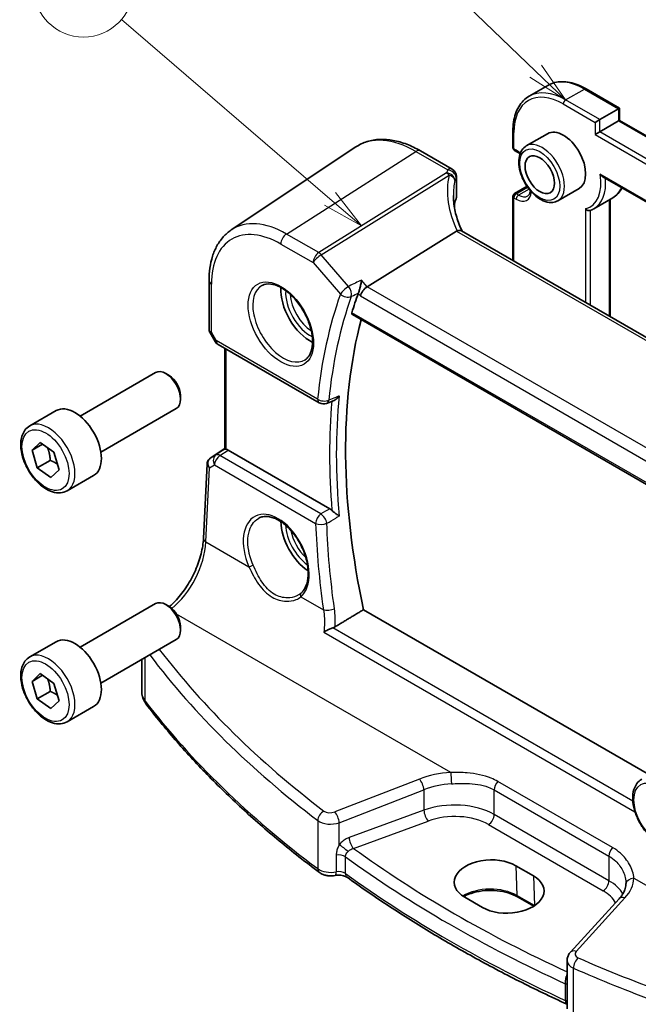
# Model space of a CAD drawing. Units: millimetres. Extents: x 14 to 2205, y 8 to 430.
# Drawn here: x 203 to 240, y 105 to 164 of the extents above; entities that cross this region are included whole.
import ezdxf

# ---------------------------------------------------------------- set-up
doc = ezdxf.new("R2010")
doc.units = ezdxf.units.MM
for name, color, linetype, lineweight in [('Symbol (TK)', 100, 'Continuous', 18), ('Visible (ISO)', 7, 'Continuous', 35), ('Visible Narrow (ISO)', 7, 'Continuous', 25)]:
    doc.layers.add(name, color=color, linetype=linetype, lineweight=lineweight)
doc.styles.add('Note Text (TK2)', font='txt')

# ---------------------------------------------------------------- blocks, each defined once
blk = doc.blocks.new('バルーン5')
at = {"layer": 'Symbol (TK)', "color": 100}
for p, q in [((221.3, 152.901), (208.765, 163.668)), ((223.196, 151.272), (221.626, 153.28)), ((221.3, 152.901), (223.196, 151.272)), ((220.974, 152.521), (223.196, 151.272))]:
    blk.add_line(p, q, dxfattribs=at)
at = {"layer": 'Symbol (TK)'}
blk.add_circle((206.491, 165.621), 3, dxfattribs=at)
at = {"layer": 'Symbol (TK)', "color": 7, "insert": (206.491, 165.598), "char_height": 2, "attachment_point": 5, "line_spacing_factor": 0.25, "style": 'Note Text (TK2)'}
blk.add_mtext('1', dxfattribs=at)
blk = doc.blocks.new('バルーン6')
at = {"layer": 'Symbol (TK)', "color": 100}
for p, q in [((233.66, 160.575), (226.176, 167.766)), ((235.463, 158.844), (234.007, 160.936)), ((233.66, 160.575), (235.463, 158.844)), ((233.314, 160.215), (235.463, 158.844))]:
    blk.add_line(p, q, dxfattribs=at)
at = {"layer": 'Symbol (TK)'}
blk.add_circle((224.02, 169.837), 3, dxfattribs=at)
at = {"layer": 'Symbol (TK)', "color": 7, "insert": (224.02, 169.819), "char_height": 2, "attachment_point": 5, "line_spacing_factor": 0.25, "style": 'Note Text (TK2)'}
blk.add_mtext('4', dxfattribs=at)

msp = doc.modelspace()

# ---------------------------------------------------------------- linework, layer by layer
at = {"layer": 'Visible (ISO)'}
for p, q in [((233.2631, 159.0614), (234.3944, 159.7146)), ((236.6944, 159.5066), (238.7036, 158.3466)), ((237.5137, 157.6596), (238.645, 158.3128)), ((238.645, 158.3128), (238.7036, 158.3466)), ((238.7036, 158.3466), (238.7036, 157.6118)), ((237.5137, 157.6596), (237.2308, 157.4963)), ((237.5137, 156.9247), (238.645, 157.5779)), ((238.645, 157.5779), (238.7036, 157.6118)), ((238.7036, 157.6118), (270.7356, 139.1181)), ((232.2932, 155.9858), (232.2932, 156.9656)), ((234.3716, 156.8147), (233.0989, 156.0799)), ((237.5137, 156.9247), (237.2308, 156.7614)), ((215.3718, 151.0316), (222.8513, 156.015)), ((226.7328, 155.7845), (228.6447, 154.6806)), ((232.3932, 155.8126), (232.5346, 155.7309)), ((228.8947, 154.2476), (228.8947, 152.9726)), ((237.7034, 154.2164), (269.7922, 135.6899)), ((232.3932, 153.2196), (233.1447, 153.6535)), ((236.2716, 153.5238), (234.9989, 152.789)), ((228.7821, 152.6184), (228.7821, 152.3608)), ((232.2932, 149.2012), (232.2932, 153.0464)), ((237.1631, 152.3064), (238.2944, 152.9596)), ((238.1379, 152.8693), (238.1379, 145.8267)), ((228.9127, 150.9619), (223.5438, 147.617)), ((257.4415, 134.6818), (229.208, 150.9825)), ((214.0351, 147.9827), (214.0351, 145.0421)), ((222.6447, 145.9446), (251.6449, 129.2013)), ((214.0782, 144.8813), (214.393, 144.3361)), ((214.576, 144.1531), (220.6602, 140.6403)), ((214.9831, 137.8675), (214.9831, 143.918)), ((206.2871, 139.8496), (210.8134, 142.4628)), ((211.6336, 142.2882), (211.4384, 142.4009)), ((212.3223, 141.0953), (212.3223, 140.8699)), ((221.0958, 140.6091), (221.5479, 140.7898)), ((207.5371, 137.6845), (212.0634, 140.2977)), ((203.2607, 139.257), (204.8517, 140.1755)), ((203.3988, 137.7918), (203.8922, 138.2582)), ((204.0319, 138.1572), (203.3988, 137.7918)), ((203.8922, 138.2582), (204.7023, 137.6728)), ((214.1026, 137.3111), (214.9831, 137.899)), ((203.7156, 136.7399), (203.3988, 137.7918)), ((204.7023, 137.6728), (205.0191, 136.6209)), ((221.2938, 134.2826), (215.1847, 137.8097)), ((204.4934, 137.189), (203.7156, 136.7399)), ((204.5257, 136.1545), (203.7156, 136.7399)), ((213.6988, 132.4932), (213.9174, 136.9894)), ((205.0191, 136.6209), (204.5257, 136.1545)), ((205.5107, 135.3599), (207.1017, 136.2784)), ((206.2871, 125.9691), (210.8134, 128.5823)), ((211.6336, 128.4077), (211.4384, 128.5204)), ((240.4963, 118.2971), (223.3181, 128.2149)), ((212.3223, 127.2149), (212.3223, 126.9895)), ((203.2607, 125.3765), (204.8517, 126.2951)), ((207.5371, 123.8041), (212.0634, 126.4173)), ((209.9865, 123.3063), (209.9865, 125.2182)), ((203.3988, 123.9113), (203.8922, 124.3778)), ((204.0319, 124.2768), (203.3988, 123.9113)), ((203.8922, 124.3778), (204.7023, 123.7923)), ((203.7156, 122.8595), (203.3988, 123.9113)), ((204.7023, 123.7923), (205.0191, 122.7405)), ((204.4934, 123.3085), (203.7156, 122.8595)), ((204.5257, 122.2741), (203.7156, 122.8595)), ((205.0191, 122.7405), (204.5257, 122.2741)), ((205.5107, 121.4794), (207.1017, 122.398)), ((232.4688, 112.8363), (233.5295, 112.224)), ((230.4633, 110.3301), (229.4026, 110.9424)), ((233.542, 110.3997), (232.5651, 110.9637)), ((238.6809, 110.8518), (235.7448, 107.6325)), ((235.5473, 104.2411), (235.5473, 107.14))]:
    msp.add_line(p, q, dxfattribs=at)
for centre, radius, start, end in [((232.4932, 155.9858), 0.2, 180, 240), ((228.3947, 154.2476), 0.5, 0, 60), ((232.4932, 153.0464), 0.2, 120, 180), ((214.826, 144.5861), 0.5, 210, 240), ((220.9102, 141.0734), 0.5, 240, 291.792758)]:
    msp.add_arc(centre, radius, start, end, dxfattribs=at)
for centre, major_axis, ratio, start_param, end_param in [((235.3216, 155.1693), (-0.95, 1.6454), 0.5773503, 3.1415927, 6.2831853), ((233.7147, 152.2704), (4.9979, 0.2395), 0.6067281, 2.8559525, 2.9481174), ((228.3947, 152.9575), (-0.4998, -0.024), 0.6067281, 2.8559525, 3.1125231), ((229.6395, 150.156), (-0.7529, 0.7857), 0.3799393, 6.1097758, 6.2035872), ((220.1188, 146.3919), (-1.25, 2.1651), 0.5773503, 0.7064786, 2.435114), ((223.4789, 147.2681), (-0.322, -0.3899), 0.4311662, 4.0517886, 5.5702251), ((250.1355, 120.8968), (-20.2687, 35.1065), 0.5773503, 0.4578657, 0.5012985), ((250.8426, 121.3051), (-20.225, 35.0307), 0.5773503, 0.5295091, 1.0608073), ((211.4384, 141.3803), (-0.625, 1.0825), 0.5773503, 3.1415927, 6.2831853), ((211.6336, 141.493), (-0.487, 0.8435), 0.5773503, 3.9269908, 5.4977871), ((205.9767, 138.227), (-1.125, 1.9486), 0.5773503, 3.1415927, 6.2831853), ((215.2831, 138.0535), (0.2999, 0.1863), 0.030894, 3.122411, 3.215353), ((215.1843, 137.4002), (0.2489, -0.4344), 0.5780155, 2.3593436, 2.6867699), ((214.1919, 137.3602), (0.1565, 0.0986), 0.0397456, 2.1534083, 2.2041523), ((220.1188, 132.5115), (-1.25, 2.1651), 0.5773503, 0.7961932, 2.2817768), ((211.4384, 127.4998), (-0.625, 1.0825), 0.5773503, 3.1415927, 6.2831853), ((211.6336, 127.6125), (-0.487, 0.8435), 0.5773503, 3.9269908, 5.4977871), ((205.9767, 124.3465), (-1.125, 1.9486), 0.5773503, 3.1415927, 6.2831853), ((230.9357, 111.8894), (-2.1677, -0.068), 0.5971344, 3.9082748, 7.0498675), ((231.9964, 111.277), (2.1677, 0.068), 0.5971344, 3.9082748, 7.0498675), ((236.7567, 113.8618), (2.1719, -2.5344), 0.3323932, 0.3402796, 0.3698736)]:
    msp.add_ellipse(centre, major_axis=major_axis, ratio=ratio, start_param=start_param, end_param=end_param, dxfattribs=at)
msp.add_ellipse((233.9074, 154.3528), major_axis=(-0.625, 1.0825), ratio=0.5773503, dxfattribs=at)
for points, knots in [([(234.3944, 159.7146), (234.5201, 159.7872), (234.6557, 159.8425), (234.9407, 159.9171), (235.0902, 159.9364), (235.3977, 159.9397), (235.5559, 159.9239), (235.8768, 159.859), (236.0397, 159.81), (236.3668, 159.6809), (236.5311, 159.6009), (236.6944, 159.5066)], [0.78539816, 0.78539816, 0.78539816, 0.78539816, 0.9424778, 0.9424778, 1.09955743, 1.09955743, 1.25663706, 1.25663706, 1.41371669, 1.41371669, 1.57079633, 1.57079633, 1.57079633, 1.57079633]), ([(232.2932, 156.9656), (232.2932, 157.1542), (232.3061, 157.3365), (232.3579, 157.6843), (232.3968, 157.8498), (232.5011, 158.1602), (232.5665, 158.3051), (232.7232, 158.5698), (232.8146, 158.6896), (233.0217, 158.8992), (233.1374, 158.9889), (233.2631, 159.0614)], [6.28318531, 6.28318531, 6.28318531, 6.28318531, 6.44026494, 6.44026494, 6.59734457, 6.59734457, 6.75442421, 6.75442421, 6.91150384, 6.91150384, 7.06858347, 7.06858347, 7.06858347, 7.06858347]), ([(226.7328, 155.7845), (226.4613, 155.9412), (226.1872, 156.0737), (225.6392, 156.285), (225.3652, 156.3639), (224.8229, 156.4633), (224.5545, 156.4836), (224.0311, 156.4607), (223.776, 156.4173), (223.2911, 156.2646), (223.0615, 156.1551), (222.8513, 156.015)], [4.71238898, 4.71238898, 4.71238898, 4.71238898, 4.87688189, 4.87688189, 5.0413748, 5.0413748, 5.20586771, 5.20586771, 5.37036062, 5.37036062, 5.53485353, 5.53485353, 5.53485353, 5.53485353]), ([(232.7199, 155.5984), (232.6814, 155.6313), (232.6426, 155.661), (232.5808, 155.7031), (232.5576, 155.7177), (232.5346, 155.7309)], [4.47604592, 4.47604592, 4.47604592, 4.47604592, 4.6228932, 4.6228932, 4.71238898, 4.71238898, 4.71238898, 4.71238898]), ([(233.0989, 156.0799), (232.9964, 156.0207), (232.9084, 155.9375), (232.7655, 155.7306), (232.7136, 155.6045), (232.6476, 155.313), (232.6389, 155.1443), (232.6687, 154.7873), (232.7088, 154.5984), (232.8323, 154.2234), (232.9154, 154.0374), (233.1157, 153.6852), (233.2328, 153.5191), (233.4909, 153.2215), (233.632, 153.0902), (233.9276, 152.876), (234.0822, 152.7933), (234.3897, 152.6918), (234.5432, 152.6715), (234.7995, 152.7011), (234.9049, 152.7348), (234.9989, 152.789)], [5.4977871, 5.4977871, 5.4977871, 5.4977871, 5.765048, 5.765048, 6.055921, 6.055921, 6.3840863, 6.3840863, 6.722129, 6.722129, 7.0576394, 7.0576394, 7.3916469, 7.3916469, 7.7269714, 7.7269714, 8.0649553, 8.0649553, 8.3943684, 8.3943684, 8.6393798, 8.6393798, 8.6393798, 8.6393798]), ([(237.5443, 154.3759), (237.5448, 154.3751), (237.5454, 154.3742), (237.5651, 154.3443), (237.5869, 154.3165), (237.633, 154.2681), (237.6574, 154.2466), (237.6899, 154.2246), (237.6966, 154.2203), (237.7034, 154.2164)], [-0.000312842, -0.000312842, -0.000312842, -0.000312842, 0, 0, 0.010452076, 0.010452076, 0.020121372, 0.020121372, 0.022587491, 0.022587491, 0.022587491, 0.022587491]), ([(233.1846, 153.0735), (233.203, 153.0841), (233.2199, 153.0972), (233.2522, 153.1298), (233.2675, 153.1495), (233.2957, 153.1971), (233.3085, 153.225), (233.3301, 153.2892), (233.3388, 153.3255), (233.3458, 153.3724), (233.3468, 153.3796), (233.3476, 153.3868)], [2.35619449, 2.35619449, 2.35619449, 2.35619449, 2.51327412, 2.51327412, 2.67035376, 2.67035376, 2.82743339, 2.82743339, 2.98451302, 2.98451302, 3.01217272, 3.01217272, 3.01217272, 3.01217272]), ([(238.841, 153.5596), (238.7779, 153.4324), (238.7008, 153.3169), (238.518, 153.114), (238.4117, 153.0274), (238.2944, 152.9596)], [3.56021145, 3.56021145, 3.56021145, 3.56021145, 3.74176254, 3.74176254, 3.92699082, 3.92699082, 3.92699082, 3.92699082]), ([(229.2476, 150.9596), (229.1825, 151.0931), (229.1231, 151.2274), (229.0105, 151.5103), (228.9587, 151.6589), (228.8699, 151.9553), (228.8328, 152.103), (228.7736, 152.3958), (228.7514, 152.541), (228.722, 152.8276), (228.7147, 152.9689), (228.7147, 153.1077)], [-1.36690726, -1.36690726, -1.36690726, -1.36690726, -1.28105282, -1.28105282, -1.18630298, -1.18630298, -1.09155314, -1.09155314, -0.9968033, -0.9968033, -0.90205346, -0.90205346, -0.90205346, -0.90205346]), ([(236.6651, 152.2912), (236.6656, 152.2907), (236.6661, 152.2901), (236.6776, 152.2769), (236.69, 152.265), (236.7166, 152.2435), (236.7308, 152.2338), (236.7698, 152.2119), (236.7955, 152.2018), (236.8452, 152.191), (236.8687, 152.1895), (236.9019, 152.1934), (236.9124, 152.1957), (236.9224, 152.199)], [-0.066594375, -0.066594375, -0.066594375, -0.066594375, -0.066370214, -0.066370214, -0.061157629, -0.061157629, -0.056007784, -0.056007784, -0.04773797, -0.04773797, -0.040280034, -0.040280034, -0.036572281, -0.036572281, -0.036572281, -0.036572281]), ([(236.9224, 152.199), (236.9392, 152.2045), (236.9559, 152.2103), (236.9889, 152.2227), (237.0053, 152.2292), (237.0377, 152.2429), (237.0538, 152.2501), (237.0856, 152.2651), (237.1013, 152.2729), (237.1325, 152.2892), (237.1479, 152.2977), (237.1631, 152.3064)], [2.23614182, 2.23614182, 2.23614182, 2.23614182, 2.26015236, 2.26015236, 2.28416289, 2.28416289, 2.30817342, 2.30817342, 2.33218396, 2.33218396, 2.35619449, 2.35619449, 2.35619449, 2.35619449]), ([(214.0351, 147.9827), (214.0351, 148.2445), (214.0521, 148.4989), (214.1212, 148.9883), (214.1733, 149.2233), (214.3141, 149.6689), (214.4028, 149.8795), (214.6176, 150.2702), (214.7437, 150.4502), (215.0322, 150.7719), (215.1945, 150.9134), (215.3718, 151.0316)], [0, 0, 0, 0, 0.14966636, 0.14966636, 0.29933271, 0.29933271, 0.44899907, 0.44899907, 0.59866542, 0.59866542, 0.74833178, 0.74833178, 0.74833178, 0.74833178]), ([(229.208, 150.9825), (229.1785, 150.9995), (229.1419, 151.008), (229.0542, 151.0078), (229.0033, 150.9978), (228.9494, 150.9792)], [0.033060291, 0.033060291, 0.033060291, 0.033060291, 0.048084782, 0.048084782, 0.06422435, 0.06422435, 0.06422435, 0.06422435]), ([(223.1955, 148.0191), (223.1954, 148.018), (223.1952, 148.0168), (223.1857, 147.9416), (223.1725, 147.8601), (223.1408, 147.6971), (223.1224, 147.6148), (223.0858, 147.4745), (223.0688, 147.4155), (223.0362, 147.3171), (223.0212, 147.2769), (223.0064, 147.2432)], [-0.000429735, -0.000429735, -0.000429735, -0.000429735, 0, 0, 0.027124649, 0.027124649, 0.052268272, 0.052268272, 0.070921565, 0.070921565, 0.086200295, 0.086200295, 0.086200295, 0.086200295]), ([(217.2295, 147.7027), (217.3712, 147.7766), (217.5415, 147.8066), (217.9064, 147.7644), (218.0916, 147.7065), (218.4674, 147.5158), (218.6571, 147.3863), (219.0265, 147.0656), (219.2061, 146.8743), (219.5358, 146.4479), (219.6855, 146.2128), (219.9385, 145.7237), (220.0415, 145.4698), (220.1902, 144.9714), (220.236, 144.727), (220.2679, 144.2749), (220.2544, 144.0672), (220.175, 143.7076), (220.109, 143.5568), (219.9623, 143.3539), (219.8903, 143.2859), (219.8093, 143.2344)], [0.8100934, 0.8100934, 0.8100934, 0.8100934, 1.1904793, 1.1904793, 1.5104672, 1.5104672, 1.817431, 1.817431, 2.1258695, 2.1258695, 2.4363318, 2.4363318, 2.7472266, 2.7472266, 3.0567903, 3.0567903, 3.3640185, 3.3640185, 3.6737773, 3.6737773, 3.9022956, 3.9022956, 3.9022956, 3.9022956]), ([(222.6447, 145.9446), (222.6437, 145.9451), (222.6427, 145.9457), (222.627, 145.9559), (222.6169, 145.9719), (222.6103, 146.0121), (222.613, 146.0358), (222.6202, 146.0602)], [0.021980106, 0.021980106, 0.021980106, 0.021980106, 0.022710606, 0.022710606, 0.034320184, 0.034320184, 0.045166221, 0.045166221, 0.045166221, 0.045166221]), ([(214.0782, 144.8813), (214.0728, 144.8907), (214.0677, 144.9005), (214.0586, 144.921), (214.0544, 144.9316), (214.0474, 144.9533), (214.0444, 144.9644), (214.0397, 144.9867), (214.0379, 144.9979), (214.0356, 145.0202), (214.0351, 145.0313), (214.0351, 145.0421)], [-0.95531662, -0.95531662, -0.95531662, -0.95531662, -0.92133293, -0.92133293, -0.88734924, -0.88734924, -0.85336555, -0.85336555, -0.81938185, -0.81938185, -0.78539816, -0.78539816, -0.78539816, -0.78539816]), ([(221.5479, 140.7898), (221.5883, 140.806), (221.629, 140.8299), (221.7015, 140.8843), (221.7342, 140.914), (221.7956, 140.9798), (221.8246, 141.0163), (221.8514, 141.0562), (221.8521, 141.0572), (221.8528, 141.0582)], [-0.043761695, -0.043761695, -0.043761695, -0.043761695, -0.028045252, -0.028045252, -0.014196941, -0.014196941, 0, 0, 0.000377143, 0.000377143, 0.000377143, 0.000377143]), ([(205.5107, 135.3599), (205.3893, 135.2897), (205.2518, 135.2485), (204.9551, 135.2234), (204.7953, 135.2443), (204.4574, 135.3474), (204.2791, 135.4376), (203.9299, 135.6783), (203.7595, 135.8309), (203.4472, 136.1791), (203.3053, 136.3742), (203.0622, 136.7879), (202.9609, 137.0062), (202.8081, 137.4473), (202.7567, 137.67), (202.7118, 138.101), (202.7184, 138.3092), (202.797, 138.6864), (202.8675, 138.8569), (203.0512, 139.1037), (203.1488, 139.1923), (203.2607, 139.257)], [3.2782237, 3.2782237, 3.2782237, 3.2782237, 3.5432545, 3.5432545, 3.8322199, 3.8322199, 4.1602657, 4.1602657, 4.4993286, 4.4993286, 4.8357922, 4.8357922, 5.1706442, 5.1706442, 5.5068726, 5.5068726, 5.8458779, 5.8458779, 6.175571, 6.175571, 6.4198163, 6.4198163, 6.4198163, 6.4198163]), ([(215.0709, 137.8536), (215.07, 137.8538), (215.069, 137.854), (215.038, 137.8597), (215.0149, 137.864), (214.992, 137.8671), (214.9866, 137.8674), (214.9844, 137.8671)], [0.147322312, 0.147322312, 0.147322312, 0.147322312, 0.147745689, 0.147745689, 0.161453311, 0.161453311, 0.170078433, 0.170078433, 0.170078433, 0.170078433]), ([(214.0962, 137.3068), (214.076, 137.2932), (214.0565, 137.2776), (214.0203, 137.2422), (214.0036, 137.2226), (213.9742, 137.1802), (213.9616, 137.1576), (213.9409, 137.1106), (213.933, 137.0863), (213.9218, 137.0376), (213.9186, 137.0133), (213.9174, 136.9894)], [0.09549208, 0.09549208, 0.09549208, 0.09549208, 0.22802503, 0.22802503, 0.36055798, 0.36055798, 0.49309093, 0.49309093, 0.62562388, 0.62562388, 0.75815683, 0.75815683, 0.75815683, 0.75815683]), ([(217.0314, 133.7189), (217.1069, 133.7582), (217.1881, 133.7862), (217.3588, 133.8179), (217.4477, 133.8226), (217.6287, 133.8091), (217.7201, 133.7925), (217.9048, 133.7391), (217.9978, 133.7033), (218.1849, 133.613), (218.2788, 133.5588), (218.4658, 133.4331), (218.5588, 133.3616), (218.7418, 133.2025), (218.8317, 133.1148), (219.0059, 132.9255), (219.0902, 132.8238), (219.2508, 132.6086), (219.3271, 132.4952), (219.4695, 132.2596), (219.5357, 132.1375), (219.6559, 131.8877), (219.7099, 131.7602), (219.8046, 131.5031), (219.8451, 131.3736), (219.9117, 131.1163), (219.9378, 130.9884), (219.9749, 130.738), (219.986, 130.6154), (219.9933, 130.3787), (219.9895, 130.2646), (219.9676, 130.0477), (219.9496, 129.945), (219.9001, 129.7527), (219.8687, 129.6634), (219.7964, 129.5058), (219.7563, 129.4367), (219.6675, 129.3135), (219.6188, 129.2595), (219.5664, 129.2129)], [-0.7592316, -0.7592316, -0.7592316, -0.7592316, -0.5746624, -0.5746624, -0.3983168, -0.3983168, -0.2344892, -0.2344892, -0.0774063, -0.0774063, 0.0771041, 0.0771041, 0.2310369, 0.2310369, 0.3851973, 0.3851973, 0.5398232, 0.5398232, 0.6948975, 0.6948975, 0.8502941, 0.8502941, 1.0058414, 1.0058414, 1.1613513, 1.1613513, 1.3166428, 1.3166428, 1.4715841, 1.4715841, 1.6261901, 1.6261901, 1.7808327, 1.7808327, 1.9366531, 1.9366531, 2.0833411, 2.0833411, 2.230029, 2.230029, 2.230029, 2.230029]), ([(221.8528, 133.8407), (221.8521, 133.8413), (221.8514, 133.8418), (221.8246, 133.8622), (221.7956, 133.8837), (221.7342, 133.9292), (221.7015, 133.9532), (221.6239, 134.0111), (221.5776, 134.0463), (221.4981, 134.111), (221.4647, 134.1396), (221.4287, 134.1742), (221.4233, 134.1796), (221.418, 134.1849)], [-0.079794033, -0.079794033, -0.079794033, -0.079794033, -0.079421575, -0.079421575, -0.065401015, -0.065401015, -0.051724753, -0.051724753, -0.034164295, -0.034164295, -0.021099031, -0.021099031, -0.018689335, -0.018689335, -0.018689335, -0.018689335]), ([(211.6461, 128.4004), (211.7907, 128.5229), (211.9352, 128.6619), (212.2985, 129.0568), (212.5117, 129.3336), (212.8976, 129.9315), (213.0702, 130.2525), (213.3581, 130.9078), (213.4734, 131.2422), (213.6368, 131.891), (213.6848, 132.2055), (213.6988, 132.4932)], [-1.4034985, -1.4034985, -1.4034985, -1.4034985, -1.2199851, -1.2199851, -0.9302605, -0.9302605, -0.6405358, -0.6405358, -0.3508112, -0.3508112, -0.0610865, -0.0610865, -0.0610865, -0.0610865]), ([(219.5664, 129.2129), (219.5594, 129.2067), (219.5522, 129.2005), (219.5375, 129.1883), (219.53, 129.1823), (219.5148, 129.1704), (219.507, 129.1646), (219.4912, 129.1531), (219.4831, 129.1474), (219.4668, 129.1363), (219.4585, 129.1308), (219.45, 129.1255)], [0, 0, 0, 0, 0.005597124, 0.005597124, 0.011194249, 0.011194249, 0.016791373, 0.016791373, 0.022388497, 0.022388497, 0.027985622, 0.027985622, 0.027985622, 0.027985622]), ([(220.936, 126.8709), (220.9369, 126.8714), (220.9378, 126.872), (221.0062, 126.9153), (221.0852, 126.959), (221.2339, 127.0316), (221.3019, 127.0618), (221.4045, 127.102), (221.4387, 127.1145), (221.4721, 127.1257)], [-0.077976278, -0.077976278, -0.077976278, -0.077976278, -0.077594007, -0.077594007, -0.048455957, -0.048455957, -0.026448303, -0.026448303, -0.015375093, -0.015375093, -0.015375093, -0.015375093]), ([(205.5107, 121.4794), (205.3893, 121.4093), (205.2518, 121.368), (204.9551, 121.343), (204.7953, 121.3638), (204.4574, 121.467), (204.2791, 121.5572), (203.9299, 121.7979), (203.7595, 121.9505), (203.4472, 122.2986), (203.3053, 122.4938), (203.0622, 122.9075), (202.9609, 123.1258), (202.8081, 123.5669), (202.7567, 123.7896), (202.7118, 124.2205), (202.7184, 124.4288), (202.797, 124.8059), (202.8675, 124.9765), (203.0512, 125.2233), (203.1488, 125.3119), (203.2607, 125.3765)], [3.2782237, 3.2782237, 3.2782237, 3.2782237, 3.5432545, 3.5432545, 3.8322199, 3.8322199, 4.1602657, 4.1602657, 4.4993286, 4.4993286, 4.8357922, 4.8357922, 5.1706442, 5.1706442, 5.5068726, 5.5068726, 5.8458779, 5.8458779, 6.175571, 6.175571, 6.4198163, 6.4198163, 6.4198163, 6.4198163]), ([(209.9865, 123.3063), (209.9865, 123.2502), (209.9906, 123.1941), (210.0066, 123.0833), (210.0185, 123.0286), (210.0497, 122.9216), (210.0689, 122.8694), (210.1136, 122.7681), (210.1392, 122.719), (210.1959, 122.6245), (210.2269, 122.579), (210.2604, 122.5353)], [0.78539816, 0.78539816, 0.78539816, 0.78539816, 0.86866712, 0.86866712, 0.95193608, 0.95193608, 1.03520504, 1.03520504, 1.118474, 1.118474, 1.20174296, 1.20174296, 1.20174296, 1.20174296]), ([(220.6619, 112.4344), (219.8331, 113.0553), (219.0299, 113.6879), (217.4766, 114.9751), (216.7264, 115.6296), (215.2809, 116.9593), (214.5856, 117.6344), (213.2513, 119.0037), (212.6124, 119.6979), (211.3926, 121.1039), (210.8116, 121.8156), (210.2604, 122.5353)], [4.84119237, 4.84119237, 4.84119237, 4.84119237, 4.88924237, 4.88924237, 4.93729236, 4.93729236, 4.98534236, 4.98534236, 5.03339235, 5.03339235, 5.08144235, 5.08144235, 5.08144235, 5.08144235]), ([(242.2803, 114.1309), (242.1588, 114.0608), (242.0214, 114.0195), (241.7247, 113.9945), (241.5649, 114.0154), (241.2269, 114.1185), (241.0486, 114.2087), (240.6995, 114.4494), (240.529, 114.602), (240.2168, 114.9501), (240.0749, 115.1453), (239.8318, 115.559), (239.7305, 115.7773), (239.5776, 116.2184), (239.5263, 116.4411), (239.4813, 116.8721), (239.488, 117.0803), (239.5665, 117.4575), (239.6371, 117.628), (239.8207, 117.8748), (239.9183, 117.9634), (240.0303, 118.0281)], [3.2782237, 3.2782237, 3.2782237, 3.2782237, 3.5432545, 3.5432545, 3.8322199, 3.8322199, 4.1602657, 4.1602657, 4.4993286, 4.4993286, 4.8357922, 4.8357922, 5.1706442, 5.1706442, 5.5068726, 5.5068726, 5.8458779, 5.8458779, 6.175571, 6.175571, 6.4198163, 6.4198163, 6.4198163, 6.4198163]), ([(220.6619, 112.4344), (220.72, 112.391), (220.7804, 112.3566), (220.9036, 112.3006), (220.9665, 112.2791), (221.0939, 112.2464), (221.1585, 112.2352), (221.2883, 112.2223), (221.3536, 112.2206), (221.4838, 112.2264), (221.5488, 112.234), (221.613, 112.2465)], [1.4419929, 1.4419929, 1.4419929, 1.4419929, 1.6898736, 1.6898736, 1.9377542, 1.9377542, 2.1856349, 2.1856349, 2.4335155, 2.4335155, 2.6813962, 2.6813962, 2.6813962, 2.6813962]), ([(221.613, 112.2465), (221.6647, 112.2565), (221.7203, 112.2633), (221.8346, 112.2689), (221.8933, 112.2676), (222.0065, 112.257), (222.0611, 112.2478), (222.1583, 112.2237), (222.2013, 112.2092), (222.27, 112.1796), (222.2968, 112.1647), (222.3195, 112.1495), (222.3226, 112.1473), (222.3256, 112.1452)], [0.4601965, 0.4601965, 0.4601965, 0.4601965, 0.7008525, 0.7008525, 0.9453607, 0.9453607, 1.1898688, 1.1898688, 1.4260138, 1.4260138, 1.6443653, 1.6443653, 1.6827372, 1.6827372, 1.6827372, 1.6827372]), ([(235.5404, 104.515), (234.5654, 104.9642), (233.6076, 105.426), (231.7286, 106.3741), (230.8072, 106.8604), (229.0029, 107.8565), (228.1198, 108.3663), (226.3938, 109.4085), (225.5508, 109.9409), (223.9065, 111.0272), (223.1052, 111.5811), (222.3256, 112.1452)], [4.60044811, 4.60044811, 4.60044811, 4.60044811, 4.64522446, 4.64522446, 4.69000081, 4.69000081, 4.73477715, 4.73477715, 4.7795535, 4.7795535, 4.82432985, 4.82432985, 4.82432985, 4.82432985]), ([(232.5651, 110.9637), (232.4048, 111.0563), (232.2162, 111.1365), (231.8004, 111.2616), (231.5729, 111.3063), (231.1023, 111.3538), (230.8592, 111.3564), (230.3839, 111.3188), (230.1518, 111.2785), (229.7245, 111.1607), (229.5291, 111.0832), (229.3542, 110.9885), (229.3468, 110.9845), (229.3396, 110.9804)], [4.712389, 4.712389, 4.712389, 4.712389, 5.0173367, 5.0173367, 5.3246572, 5.3246572, 5.6340137, 5.6340137, 5.9434918, 5.9434918, 6.2511195, 6.2511195, 6.2646399, 6.2646399, 6.2646399, 6.2646399]), ([(239.0852, 111.7137), (239.0827, 111.6594), (239.0759, 111.6046), (239.0529, 111.4934), (239.0367, 111.4371), (238.9944, 111.3227), (238.9681, 111.2647), (238.9049, 111.1476), (238.8679, 111.0885), (238.7827, 110.97), (238.7346, 110.9107), (238.6809, 110.8518)], [0.81314655, 0.81314655, 0.81314655, 0.81314655, 0.91231662, 0.91231662, 1.0114867, 1.0114867, 1.11065678, 1.11065678, 1.20982686, 1.20982686, 1.30899694, 1.30899694, 1.30899694, 1.30899694]), ([(235.5473, 107.14), (235.5473, 107.1792), (235.5506, 107.2182), (235.5636, 107.2941), (235.5731, 107.331), (235.5973, 107.4014), (235.6118, 107.4349), (235.6446, 107.498), (235.6629, 107.5276), (235.7021, 107.5829), (235.723, 107.6086), (235.7448, 107.6325)], [0.78539816, 0.78539816, 0.78539816, 0.78539816, 0.89011792, 0.89011792, 0.99483767, 0.99483767, 1.09955743, 1.09955743, 1.20427718, 1.20427718, 1.30899694, 1.30899694, 1.30899694, 1.30899694])]:
    msp.add_open_spline(points, degree=3, knots=knots, dxfattribs=at)
for points, degree in [([(223.0064, 147.2432), (223.0021, 147.2333), (222.9983, 147.2237), (222.995, 147.2145)], 3), ([(221.2938, 134.2826), (221.3363, 134.2581), (221.3783, 134.225), (221.418, 134.1849)], 3), ([(221.6057, 127.1866), (222.4634, 127.7018), (223.3181, 128.2149)], 2), ([(221.4721, 127.1257), (221.5206, 127.1418), (221.5656, 127.1624), (221.6057, 127.1866)], 3), ([(235.5473, 104.5118), (235.545, 104.5129), (235.5427, 104.5139), (235.5404, 104.515)], 3)]:
    msp.add_open_spline(points, degree=degree, dxfattribs=at)
for points, weights in [([(204.3299, 137.9419), (204.4639, 137.6213), (204.4934, 137.189)], [1.06517176298, 1.10804246256, 1]), ([(204.4934, 137.189), (204.742, 137.0822), (204.9154, 136.965)], [1, 1.06802650701, 1.07622638763]), ([(204.3299, 124.0615), (204.4639, 123.7408), (204.4934, 123.3085)], [1.06517176298, 1.10804246256, 1]), ([(204.4934, 123.3085), (204.742, 123.2017), (204.9154, 123.0846)], [1, 1.06802650701, 1.07622638763])]:
    msp.add_rational_spline(points, weights, degree=2, dxfattribs=at)
at = {"layer": 'Visible Narrow (ISO)'}
for p, q in [((235.4631, 158.8435), (236.5944, 159.4967)), ((236.5944, 159.4967), (238.645, 158.3128)), ((235.3216, 158.5986), (237.2308, 157.4963)), ((237.5137, 157.6596), (235.4631, 158.8435)), ((238.645, 158.3128), (238.645, 157.5779)), ((237.2308, 157.4963), (237.2308, 156.7614)), ((237.5137, 156.9247), (237.5137, 157.6596)), ((238.645, 157.5779), (270.677, 139.0843)), ((232.3518, 155.9041), (232.3518, 156.8839)), ((237.2308, 156.7614), (270.182, 137.7371)), ((270.1234, 138.0975), (237.5137, 156.9247)), ((218.6861, 150.787), (226.4643, 155.7484)), ((226.4643, 155.7484), (228.3762, 154.6446)), ((232.4932, 155.8225), (232.3518, 155.9041)), ((228.3044, 154.4541), (220.6233, 149.6686)), ((220.7812, 149.5344), (228.4623, 154.3199)), ((228.8783, 154.1744), (228.8783, 152.895)), ((269.8686, 135.7135), (237.5443, 154.3759)), ((232.4932, 153.2097), (233.1781, 153.6051)), ((232.6346, 153.128), (232.4932, 153.2097)), ((233.2629, 153.4908), (232.6346, 153.128)), ((232.3518, 152.9647), (232.4932, 152.8831)), ((232.3518, 149.1674), (232.3518, 152.9647)), ((238.0794, 152.8355), (238.0794, 145.8606)), ((236.6651, 152.2912), (236.6651, 146.6771)), ((236.948, 146.5138), (236.948, 152.2077)), ((228.9127, 150.9619), (257.2499, 134.6014)), ((220.6233, 149.6686), (218.6861, 150.787)), ((218.3511, 150.1859), (220.2882, 149.0675)), ((222.4205, 147.6415), (220.7812, 149.5344)), ((220.2882, 149.0675), (221.9276, 147.1745)), ((223.5438, 147.617), (223.1955, 148.0191)), ((214.1815, 144.8858), (214.1815, 147.7786)), ((252.0122, 131.1807), (223.5438, 147.617)), ((222.995, 147.2145), (223.1254, 147.064)), ((223.1254, 147.064), (251.5593, 130.6476)), ((251.6174, 129.3186), (222.6202, 146.0601)), ((214.4724, 144.3819), (214.1815, 144.8858)), ((214.393, 144.3361), (214.4724, 144.3819)), ((220.5566, 140.8692), (214.4724, 144.3819)), ((215.0709, 137.8536), (215.0709, 143.8673)), ((214.1082, 137.3146), (214.9831, 137.8987)), ((214.9844, 137.8671), (214.4463, 137.511)), ((214.4463, 137.511), (214.1026, 137.3108)), ((214.6837, 137.4782), (215.1847, 137.8097)), ((220.7607, 133.9696), (214.6837, 137.4782)), ((213.8453, 132.2901), (214.0615, 136.7357)), ((214.0615, 136.7357), (214.3616, 136.9104)), ((214.3616, 136.9104), (220.4386, 133.4018)), ((213.8453, 132.2901), (216.4344, 130.7953)), ((219.5581, 128.9919), (220.9074, 128.2129)), ((228.5606, 118.4384), (212.0869, 127.9495)), ((220.936, 126.8709), (239.6269, 116.0797)), ((239.4982, 116.7183), (221.4721, 127.1257)), ((210.2001, 122.7226), (210.2001, 125.3415)), ((226.6715, 118.0443), (221.5862, 116.0659)), ((238.2825, 113.9212), (231.3894, 117.9009)), ((221.8577, 115.4209), (226.9431, 117.3993)), ((226.9431, 117.3993), (226.9431, 116.1698)), ((231.168, 117.3944), (238.0611, 113.4147)), ((231.168, 115.912), (231.168, 117.3944)), ((226.9431, 116.1698), (222.4512, 114.5296)), ((220.5657, 115.5502), (220.5657, 112.6584)), ((221.8577, 114.0894), (221.8577, 115.4209)), ((222.7135, 113.8787), (227.2055, 115.5189)), ((238.0611, 111.9323), (231.168, 115.912)), ((230.8268, 115.307), (237.7199, 111.3273)), ((221.6772, 113.4692), (221.6772, 112.4637)), ((222.2278, 112.3702), (222.2278, 113.3757)), ((238.0611, 113.4147), (238.0611, 111.9323)), ((232.4688, 112.8363), (232.5238, 111.0496)), ((233.5295, 112.224), (233.5845, 110.4372)), ((239.5631, 112.0861), (247.6865, 107.396)), ((233.5845, 110.4372), (232.5238, 111.0496)), ((236.0927, 107.6906), (239.0287, 110.9099)), ((235.9368, 103.7838), (235.9368, 106.6756)), ((235.4377, 105.749), (235.4377, 104.7435))]:
    msp.add_line(p, q, dxfattribs=at)
for centre, major_axis, ratio, start_param, end_param in [((236.5944, 155.9041), (-2.2, 3.8105), 0.5773503, 5.4977871, 6.2831853), ((235.3216, 155.1693), (-2.1, 3.6373), 0.5773503, 5.4977871, 7.0685835), ((235.4631, 155.2509), (-2.2, 3.8105), 0.5773503, 5.4977871, 6.2831853), ((236.5944, 159.3334), (0.1, 0.1732), 0.5773503, 0, 0.7853982), ((235.4631, 158.6802), (0.1, 0.1732), 0.5773503, 0.7853982, 2.3561945), ((232.4932, 156.9656), (-0.2, 0), 0.5773503, 0, 0.7853982), ((226.4643, 150.0555), (-3.4862, 6.0383), 0.5773503, 5.4977871, 6.3202517), ((234.0489, 154.4344), (0.95, -1.6454), 0.5773503, 0, 3.1415927), ((226.4828, 155.3514), (0.25, 0.433), 0.5773503, 0, 0.837758), ((232.4932, 155.9858), (-0.2, 0), 0.5773503, 0, 0.7853982), ((232.4932, 155.9858), (-0.1, -0.1732), 0.5773503, 5.4977871, 6.2831853), ((232.6346, 155.9041), (-0.1, -0.1732), 0.5773503, 5.4977871, 6.2831853), ((232.4932, 154.761), (-0.65, 1.1258), 0.5773503, 5.2295937, 5.4977871), ((233.6962, 153.9575), (5.4977, 0.2635), 0.6067281, 2.8559525, 2.9138248), ((228.3229, 154.057), (0.4751, -0.1559), 0.7744965, 0.2576247, 1.8573991), ((228.3229, 154.057), (0.2644, -0.4244), 0.5391686, 1.8741175, 2.3371181), ((228.3947, 154.2476), (0.25, 0.433), 0.5773503, 0, 0.837758), ((228.3947, 154.2476), (0.46, -0.196), 0.7628643, 0.3262183, 1.9234223), ((233.8541, 151.9688), (-4.7412, 3.7167), 0.7500175, 0.3328146, 1.0010905), ((228.3229, 154.057), (0.4865, -0.1154), 0.5823522, 0.1995801, 1.4203287), ((233.7147, 151.706), (-4.142, 3.7716), 0.742557, 0.3958468, 0.5945451), ((233.7147, 153.5605), (-4.9974, -0.2649), 0.6095581, 5.9943088, 6.0521811), ((228.3947, 154.2476), (0.5, 0), 0.5773503, 6.0266147, 6.2831853), ((235.3216, 155.1693), (1.6, -2.7713), 0.5773503, 6.1334984, 7.2571999), ((235.4631, 155.2509), (1.7, -2.9445), 0.5773503, 0, 0.8788155), ((232.4932, 153.0464), (-0.1, -0.1732), 0.5773503, 3.9269908, 5.4977871), ((232.4932, 153.0464), (-0.1, 0.1732), 0.5773503, 5.4977871, 6.2831853), ((232.4932, 153.9445), (0.65, -1.1258), 0.5773503, 5.4977871, 6.9759286), ((236.5944, 155.9041), (1.7, -2.9445), 0.5773503, 0, 0.3985119), ((232.4932, 153.0464), (-0.2, 0), 0.5773503, 0, 0.7853982), ((232.6346, 152.9647), (-0.1, -0.1732), 0.5773503, 3.9269908, 5.4977871), ((232.6346, 154.0262), (0.55, -0.9526), 0.5773503, 5.4977871, 6.2831853), ((218.3511, 145.3713), (-2.9483, 5.1066), 0.5773503, 5.4977871, 7.0685835), ((218.6861, 145.5648), (-3.198, 5.539), 0.5773503, 5.4977871, 6.3202517), ((218.7046, 150.39), (-0.25, -0.433), 0.5773503, 3.9793507, 5.4977871), ((220.6418, 149.2716), (-0.25, -0.433), 0.5773503, 3.9793507, 5.4977871), ((220.6418, 149.2716), (-0.2644, 0.4244), 0.5391686, 5.0157101, 5.4787107), ((220.6418, 149.2716), (0.378, 0.3273), 0.2581989, 0.9826339, 2.5010703), ((214.5351, 147.9827), (-0.5, 0), 0.5773503, 0, 0.7853982), ((218.4876, 145.4501), (1.2903, -2.2348), 0.5773503, 3.1168974, 6.3078805), ((220.1188, 146.3919), (1.0478, -1.8148), 0.5773503, 3.8441777, 5.5806002), ((222.2811, 147.3787), (-0.378, -0.3273), 0.2581989, 4.1242265, 5.642663), ((222.2811, 147.3787), (-0.219, 0.4495), 0.5134127, 3.6390221, 5.0703355), ((220.2553, 146.4707), (-0.9478, 1.6417), 0.5773503, 0.8401288, 2.3014638), ((249.4284, 120.4886), (20.5416, -35.579), 0.5773503, 3.5989268, 3.8161186), ((249.7512, 120.6749), (-20.2925, 35.1477), 0.5773503, 0.4573342, 0.6745259), ((222.2811, 147.3787), (0.4712, -0.1674), 0.7325875, 4.1541802, 5.6377101), ((214.5351, 145.0899), (0.4991, 0.062), 0.4760397, 3.0825754, 3.8679735), ((214.5351, 145.0899), (-0.4573, -0.2078), 0.1340325, 0.0130574, 0.6285371), ((214.826, 144.5861), (-0.25, -0.433), 0.5773503, 5.4977871, 6.2831853), ((220.9102, 141.0734), (-0.4974, 0.0508), 0.6376864, 0.8473326, 2.3308625), ((220.9102, 141.0734), (-0.25, -0.433), 0.5773503, 5.4977871, 6.2831853), ((220.9102, 141.0734), (0.1856, -0.4643), 0.5786871, 0, 0.7540177), ((250.3292, 121.0086), (-20.2568, 35.0857), 0.5773503, 0.6760862, 0.8947101), ((250.1355, 120.8968), (20.4062, -35.3446), 0.5773503, 3.8290599, 4.0259418), ((204.3857, 137.3084), (1.125, -1.9486), 0.5773503, 0, 3.1415927), ((214.4144, 136.9145), (-0.355, 0.3612), 0.7662698, 6.1397596, 7.6150639), ((214.2635, 137.0578), (-0.1673, 0.249), 0.6421524, 6.2437581, 6.2831853), ((214.2651, 137.4066), (0.2064, 0.1283), 0.0290712, 2.4156174, 2.4588474), ((214.2691, 137.0616), (-0.1666, 0.2495), 0.5941197, 6.2456118, 6.2831853), ((214.7145, 137.0893), (-0.2516, 0.4321), 0.7907258, 0.0493792, 1.5246834), ((214.7145, 137.0893), (0.25, 0.433), 0.5773503, 0.8726646, 2.295108), ((214.7145, 137.0893), (-0.2759, 0.417), 0.5170966, 5.4637586, 6.2478757), ((214.4144, 136.9145), (-0.4926, 0.1076), 0.6244961, 0.1044849, 0.9171244), ((218.0702, 131.3338), (-1.2598, 2.4974), 0.6114433, 3.3022716, 7.7623296), ((220.7915, 133.5807), (-0.25, -0.433), 0.5773503, 4.0142573, 5.4367006), ((220.7915, 133.5807), (0.2532, -0.4312), 0.4783673, 0.8960592, 2.3488888), ((220.1188, 132.5115), (1.0478, -1.8148), 0.5773503, 3.9702196, 5.3829756), ((220.7915, 133.5807), (0.4997, 0.018), 0.4771257, 3.9111675, 5.3880859), ((249.5067, 120.3793), (18.5166, -36.7085), 0.6114428, 4.0673665, 4.2078579), ((220.2553, 132.5903), (-0.9478, 1.6417), 0.5773503, 1.0194182, 2.0489394), ((211.523, 130.953), (1.601, 3.1157), 0.5418522, 4.017758, 5.4101629), ((214.1982, 132.469), (-0.4994, 0.0243), 0.5391771, 0, 0.8126395), ((216.5755, 130.8669), (0.1833, 0.0799), 0.0747411, 3.8017422, 5.3001897), ((219.6992, 129.0634), (-0.1328, 0.1495), 0.7811812, 0, 1.3680732), ((221.2603, 128.3917), (-0.495, -0.0705), 0.384211, 0.7239631, 2.1924517), ((204.3857, 123.428), (1.125, -1.9486), 0.5773503, 0, 3.1415927), ((287.59, 149.5381), (84.5689, 4.745), 0.6112499, 3.5315425, 3.7639045), ((287.5684, 149.9332), (-84.0686, -4.7469), 0.6114434, 0.3937236, 0.6220838), ((212.4865, 123.3063), (-2.5, 0), 0.5773503, 0, 0.4163448), ((210.6574, 122.8393), (-0.3969, -0.304), 0.746746, 5.7636563, 6.2831853), ((287.59, 142.4804), (-84.6187, 0), 0.5773503, 0.4163448, 0.6565948), ((228.6715, 115.9926), (-3.9976, -0.2257), 0.6114434, 4.7056264, 5.2014768), ((228.5822, 118.0434), (-0.0261, 0.4993), 0.0029962, 0.6579834, 2.1868139), ((226.6931, 117.6493), (-0.1813, 0.466), 0.3734881, 4.0084031, 5.5633982), ((228.6931, 115.5976), (3.4972, 0.2278), 0.6160873, 1.5584277, 2.0542781), ((231.5216, 117.5985), (0.25, 0.433), 0.5773503, 1.1685359, 2.3561945), ((228.6931, 114.3976), (-3.4996, -0.0935), 0.594357, 3.9111065, 5.2201035), ((220.9617, 115.7264), (0.3025, 0.3981), 0.6421713, 0.9235451, 2.4337615), ((221.3362, 116.3224), (-0.4997, -0.0282), 0.6114434, 0.6220838, 2.0598841), ((221.6077, 115.6709), (-0.1813, 0.466), 0.3734881, 4.0084031, 5.5633982), ((227.1931, 115.9198), (0.1715, -0.4697), 0.3885528, 4.0163758, 5.5781393), ((228.7055, 113.9968), (2.9995, 0.094), 0.5971344, 0.7666829, 2.0756799), ((221.3577, 115.9273), (0.9999, 0.0273), 0.5947195, 3.7819378, 5.2197381), ((230.8145, 115.7079), (-0.25, -0.433), 0.5773503, 0.8203047, 2.3561945), ((222.7012, 114.2796), (0.1715, -0.4697), 0.3885528, 4.0163758, 5.5781393), ((222.1077, 113.8394), (0.3938, -0.3081), 0.1203321, 0.8878659, 2.3488479), ((287.5777, 146.2419), (-83.1041, -2.6049), 0.5971344, 0.6568071, 0.8756964), ((238.4146, 113.6188), (0.25, 0.433), 0.5773503, 1.1685359, 2.3561945), ((221.837, 113.1957), (0.5, 0), 0.5773503, 0.6734573, 1.895998), ((287.59, 145.841), (83.6042, 2.6044), 0.5970185, 3.7964543, 4.020336), ((220.9617, 112.8346), (-0.2998, -0.4002), 0.6467269, 5.5710383, 6.2831853), ((221.3577, 113.0108), (-1, 0), 0.5773503, 0.6565948, 1.895998), ((221.5175, 112.7373), (0.0955, -0.4908), 0.2608706, 0, 0.9297195), ((221.837, 112.1902), (-0.5, 0), 0.5773503, 3.8150499, 5.0375907), ((222.6187, 112.5503), (-0.2931, -0.4051), 0.6382309, 5.5603854, 6.2831853), ((287.59, 142.4804), (-83.6187, 0), 0.5773503, 0.6734573, 0.897339), ((237.7075, 111.7282), (-0.25, -0.433), 0.5773503, 0.8203047, 2.3561945), ((235.5862, 110.4179), (-3.4996, -0.0935), 0.594357, 3.4526554, 3.9111065), ((235.5646, 112.0129), (-3.9976, -0.2257), 0.6114434, 2.5834829, 3.0793333), ((239.5847, 111.6911), (-0.4995, 0.0226), 0.7897504, 4.7912927, 6.2831853), ((230.9376, 110.1338), (-2.2433, 0), 0.5773503, 3.9269908, 5.537225), ((235.5985, 110.017), (2.9995, 0.094), 0.5971344, 0.2850395, 0.7666829), ((232.6651, 111.1369), (-0.1, -0.1732), 0.5773503, 5.5326937, 6.2831853), ((239.0503, 110.5149), (-0.3694, 0.3369), 0.6718264, 5.3119428, 6.2831853), ((233.7258, 110.5245), (-0.1, -0.1732), 0.5773503, 5.5326937, 5.5946424), ((231.9982, 109.5214), (-2.2433, 0), 0.5773503, 3.9218498, 3.9269908), ((236.1142, 107.2956), (-0.3694, 0.3369), 0.6718264, 5.3119428, 6.2831853), ((236.5257, 107.5527), (-0.4997, -0.0282), 0.6114434, 5.7250756, 7.1628759), ((236.5473, 107.1577), (0.9999, 0.0273), 0.5947195, 3.125343, 4.0395446), ((236.242, 106.9043), (0.2002, 0.4582), 0.5029287, 0.7859672, 2.2961836), ((287.5684, 149.9332), (-84.0686, -4.7469), 0.6114434, 0.8796906, 0.9596913), ((287.59, 149.5381), (84.5689, 4.745), 0.6112499, 4.0215113, 4.0940329), ((235.2482, 106.2527), (0.4675, -0.1773), 0.0907624, 5.2445918, 5.4403498), ((235.1259, 105.5234), (0.5, 0), 0.5773503, 0.5684082, 0.897339), ((235.7496, 104.9691), (-0.2092, -0.4541), 0.5092425, 5.4477454, 6.2831853), ((235.1259, 104.5178), (-0.5, 0), 0.5773503, 3.7100008, 4.0389317)]:
    msp.add_ellipse(centre, major_axis=major_axis, ratio=ratio, start_param=start_param, end_param=end_param, dxfattribs=at)
for centre, major_axis in [((233.9074, 154.3528), (-0.85, 1.4722)), ((218.3511, 145.3713), (-1.3902, 2.4079)), ((204.2089, 137.2063), (-1, 1.7321)), ((204.2089, 123.3259), (-1, 1.7321)), ((240.9785, 115.9774), (-1, 1.7321))]:
    msp.add_ellipse(centre, major_axis=major_axis, ratio=0.5773503, dxfattribs=at)
for points, knots in [([(223.1955, 148.0191), (222.9495, 147.8993), (222.7035, 147.7794), (222.4576, 147.6595), (222.4452, 147.6535), (222.4329, 147.6475), (222.4205, 147.6415)], [1.10952328, 1.10952328, 1.10952328, 1.10952328, 1.20518563, 1.20518563, 1.20518563, 1.20998895, 1.20998895, 1.20998895, 1.20998895]), ([(222.5837, 147.0373), (222.5961, 147.0433), (222.6084, 147.0493), (222.6208, 147.0554), (222.7488, 147.1177), (222.8769, 147.1801), (223.0049, 147.2424)], [-1.209988951, -1.209988951, -1.209988951, -1.209988951, -1.205185635, -1.205185635, -1.205185635, -1.155378075, -1.155378075, -1.155378075, -1.155378075]), ([(216.6822, 130.8998), (216.6116, 131.063), (216.5519, 131.2297), (216.3599, 131.9017), (216.3296, 132.4059), (216.508, 133.227), (216.7159, 133.542), (217.0134, 133.7093), (217.0224, 133.7141), (217.0314, 133.7189)], [-2.230029, -2.230029, -2.230029, -2.230029, -2.0242125, -2.0242125, -1.4008686, -1.4008686, -0.7784386, -0.7784386, -0.7592316, -0.7592316, -0.7592316, -0.7592316]), ([(216.4344, 130.7953), (216.5996, 130.4329), (216.7874, 130.0714), (217.2435, 129.4272), (217.5193, 129.1502), (218.096, 128.8114), (218.3876, 128.7282), (218.8785, 128.7123), (219.0832, 128.7482), (219.372, 128.8639), (219.4726, 128.9223), (219.5581, 128.9919)], [-0.51247565, -0.51247565, -0.51247565, -0.51247565, -0.38864836, -0.38864836, -0.258094, -0.258094, -0.14338556, -0.14338556, -0.05514829, -0.05514829, 0, 0, 0, 0]), ([(219.45, 129.1255), (219.4038, 129.0961), (219.3546, 129.0696), (219.1351, 128.9705), (218.9414, 128.9285), (218.4785, 128.9282), (218.2049, 129.0007), (217.6694, 129.3157), (217.4172, 129.5796), (217.003, 130.1992), (216.8338, 130.5488), (216.6822, 130.8998)], [0.02798562, 0.02798562, 0.02798562, 0.02798562, 0.05514829, 0.05514829, 0.14338556, 0.14338556, 0.258094, 0.258094, 0.38864836, 0.38864836, 0.51247565, 0.51247565, 0.51247565, 0.51247565]), ([(220.9074, 128.2129), (220.9643, 127.8717), (220.9827, 127.5108), (220.9549, 127.0546), (220.9467, 126.9627), (220.936, 126.8709)], [-0.62703037, -0.62703037, -0.62703037, -0.62703037, -0.50100328, -0.50100328, -0.46931685, -0.46931685, -0.46931685, -0.46931685]), ([(231.3894, 117.9009), (231.2631, 117.9738), (231.1294, 118.0389), (230.5515, 118.2747), (230.0549, 118.3702), (229.2177, 118.4368), (228.8878, 118.4421), (228.5606, 118.4384)], [0, 0, 0, 0, 0.05357279, 0.05357279, 0.22163573, 0.22163573, 0.32667506, 0.32667506, 0.32667506, 0.32667506]), ([(228.596, 117.7548), (228.902, 117.7724), (229.2078, 117.7849), (229.977, 117.7687), (230.4263, 117.7082), (230.9396, 117.5137), (231.0575, 117.4582), (231.168, 117.3944)], [-0.32667506, -0.32667506, -0.32667506, -0.32667506, -0.22163573, -0.22163573, -0.05357279, -0.05357279, 0, 0, 0, 0]), ([(222.4512, 114.5296), (222.3937, 114.5086), (222.3365, 114.4824), (222.1909, 114.402), (222.1046, 114.3403), (221.9647, 114.2143), (221.9081, 114.1537), (221.8577, 114.0894)], [0, 0, 0, 0, 0.019911801, 0.019911801, 0.051770683, 0.051770683, 0.076467511, 0.076467511, 0.076467511, 0.076467511]), ([(221.8577, 114.0894), (221.8316, 114.0436), (221.8072, 113.9959), (221.7505, 113.8681), (221.7222, 113.7857), (221.6863, 113.6245), (221.6772, 113.546), (221.6772, 113.4692)], [0, 0, 0, 0, 0.019229238, 0.019229238, 0.049996018, 0.049996018, 0.078208728, 0.078208728, 0.078208728, 0.078208728]), ([(222.2278, 113.3757), (222.2277, 113.4142), (222.236, 113.4528), (222.2682, 113.5314), (222.2935, 113.5713), (222.3426, 113.6343), (222.3634, 113.6581), (222.385, 113.6817)], [-0.078208728, -0.078208728, -0.078208728, -0.078208728, -0.049996018, -0.049996018, -0.019229238, -0.019229238, 0, 0, 0, 0]), ([(222.385, 113.6817), (222.4128, 113.712), (222.4441, 113.7401), (222.5215, 113.7977), (222.5693, 113.8252), (222.6499, 113.8597), (222.6817, 113.8705), (222.7135, 113.8787)], [-0.076467511, -0.076467511, -0.076467511, -0.076467511, -0.051770683, -0.051770683, -0.019911801, -0.019911801, 0, 0, 0, 0]), ([(239.5631, 112.0861), (239.5465, 112.3462), (239.4567, 112.6356), (239.1654, 113.1517), (238.9817, 113.3815), (238.6132, 113.7076), (238.4548, 113.8217), (238.2825, 113.9212)], [-0.32666686, -0.32666686, -0.32666686, -0.32666686, -0.19006341, -0.19006341, -0.07310131, -0.07310131, 0, 0, 0, 0]), ([(238.0611, 113.4147), (238.2118, 113.3277), (238.3488, 113.2251), (238.6623, 112.9262), (238.8133, 112.7105), (239.0287, 112.2433), (239.0861, 111.9902), (239.0862, 111.7597)], [0, 0, 0, 0, 0.07310131, 0.07310131, 0.19006341, 0.19006341, 0.31555341, 0.31555341, 0.31555341, 0.31555341]), ([(235.4716, 106.1262), (235.4588, 106.0808), (235.4512, 106.0329), (235.4382, 105.9005), (235.438, 105.817), (235.4377, 105.749)], [-0.078208728, -0.078208728, -0.078208728, -0.078208728, -0.050076544, -0.050076544, 0, 0, 0, 0]), ([(235.5473, 106.3343), (235.5264, 106.2892), (235.5066, 106.2383), (235.483, 106.1652), (235.4771, 106.1458), (235.4716, 106.1262)], [-0.12464817, -0.12464817, -0.12464817, -0.12464817, -0.090157776, -0.090157776, -0.077974589, -0.077974589, -0.077974589, -0.077974589])]:
    msp.add_open_spline(points, degree=3, knots=knots, dxfattribs=at)
for points in [[(223.0064, 147.2432), (223.0059, 147.2429), (223.0054, 147.2427), (223.0049, 147.2424)], [(221.6439, 140.9746), (221.5057, 140.9192), (221.3676, 140.8638), (221.2294, 140.8085)], [(221.6439, 140.9746), (221.7135, 141.0025), (221.7832, 141.0303), (221.8528, 141.0582)], [(221.2938, 134.2826), (221.1161, 134.1783), (220.9384, 134.0739), (220.7607, 133.9696)], [(221.1108, 133.4059), (221.2885, 133.5101), (221.4662, 133.6142), (221.6439, 133.7184)], [(221.8528, 133.8407), (221.7832, 133.7999), (221.7135, 133.7592), (221.6439, 133.7184)], [(221.5706, 128.2782), (221.3237, 130.0185), (221.1699, 131.7334), (221.1108, 133.4059)], [(221.6057, 127.1866), (221.6323, 127.5603), (221.6201, 127.9287), (221.5706, 128.2782)]]:
    msp.add_open_spline(points, degree=3, dxfattribs=at)

# ---------------------------------------------------------------- block references
at = {"layer": 'Symbol (TK)'}
for name in ['バルーン6', 'バルーン5']:
    msp.add_blockref(name, (0, 0), dxfattribs=at)

doc.saveas('drawing.dxf')
